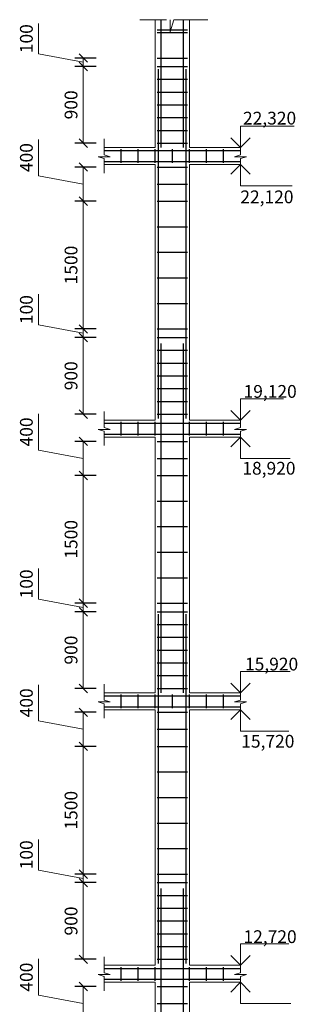
# Model space of a CAD drawing. Units: millimetres. Extents: x 126980 to 758805, y -191783 to 79434.
# Drawn here: x 387991 to 391254, y 60589 to 72147 of the extents above; entities that cross this region are included whole.
import ezdxf

# ---------------------------------------------------------------- set-up
doc = ezdxf.new("R2010")
doc.units = ezdxf.units.MM
doc.layers.add('MD2', color=7, linetype='Continuous')
doc.layers.add('Размеры', color=7, linetype='Continuous')
doc.layers.add('Текст', color=7, linetype='Continuous', lineweight=15)
doc.styles.add('3', font='txt', dxfattribs={"height": 3})
doc.styles.add('GOST-2.304_Type-B_italic', font='GOST Common Italic.ttf')
doc.dimstyles.new('Копия(3) ISO-25', dxfattribs={"dimtxt": 150, "dimasz": 100, "dimexe": 100, "dimexo": 500, "dimgap": 50, "dimtad": 1, "dimdec": 0, "dimtxsty": 'GOST-2.304_Type-B_italic', "dimblk": 'OBLIQUE', "dimcen": 2.5, "dimadec": 0, "dimazin": 0, "dimtfac": 1, "dimtdec": 0, "dimtmove": 1, "dimatfit": 3, "dimldrblk": 'OBLIQUE', "dimfxl": 150, "dimfxlon": 1, "dimlwd": 0, "dimarcsym": 0})

# ---------------------------------------------------------------- blocks, each defined once
blk = doc.blocks.new('_Oblique')
at = {"color": 0, "linetype": 'ByBlock', "lineweight": -2}
blk.add_line((-0.5, -0.5), (0.5, 0.5), dxfattribs=at)
blk = doc.blocks.new('*D104')
at = {"layer": 'Defpoints', "color": 0, "linetype": 'Continuous', "ltscale": 10, "transparency": 16777216}
for p in [(388739, 60797), (389605, 60797), (389605, 60397)]:
    blk.add_point(p, dxfattribs=at)
at = {"layer": 'Размеры', "color": 0, "linetype": 'Continuous', "lineweight": 0, "ltscale": 10, "transparency": 16777216}
for p, q in [((388214, 60695), (388214, 61121)), ((388739, 60397), (388739, 60797)), ((388739, 60597), (388214, 60695))]:
    blk.add_line(p, q, dxfattribs=at)
at = {"layer": 'Размеры', "color": 0, "linetype": 'Continuous', "lineweight": -2, "ltscale": 10, "transparency": 16777216}
for p, q in [((388889, 60797), (388639, 60797)), ((388889, 60397), (388639, 60397))]:
    blk.add_line(p, q, dxfattribs=at)
at = {"layer": 'Размеры', "color": 0, "linetype": 'Continuous', "lineweight": 0, "ltscale": 10, "transparency": 16777216, "xscale": 100, "yscale": 100, "zscale": 100}
for p, rotation in [((388739, 60797), 90), ((388739, 60397), 270)]:
    blk.add_blockref('_Oblique', p, dxfattribs=dict(at, rotation=rotation))
at = {"layer": 'Размеры', "color": 0, "linetype": 'Continuous', "lineweight": 0, "ltscale": 10, "transparency": 16777216, "insert": (388089, 60908), "char_height": 150, "attachment_point": 5, "rotation": 90, "style": 'GOST-2.304_Type-B_italic'}
blk.add_mtext('400', dxfattribs=at)
blk = doc.blocks.new('*D105')
at = {"layer": 'Defpoints', "color": 0, "linetype": 'Continuous', "ltscale": 10, "transparency": 16777216}
for p in [(388739, 62017), (389605, 62017), (389605, 61117)]:
    blk.add_point(p, dxfattribs=at)
at = {"layer": 'Размеры', "color": 0, "linetype": 'Continuous', "lineweight": -2, "ltscale": 10, "transparency": 16777216}
for p, q in [((388889, 62017), (388639, 62017)), ((388889, 61117), (388639, 61117))]:
    blk.add_line(p, q, dxfattribs=at)
at = {"layer": 'Размеры', "color": 0, "linetype": 'Continuous', "lineweight": 0, "ltscale": 10, "transparency": 16777216}
blk.add_line((388739, 61117), (388739, 62017), dxfattribs=at)
at = {"layer": 'Размеры', "color": 0, "linetype": 'Continuous', "lineweight": 0, "ltscale": 10, "transparency": 16777216, "xscale": 100, "yscale": 100, "zscale": 100}
for p, rotation in [((388739, 62017), 90), ((388739, 61117), 270)]:
    blk.add_blockref('_Oblique', p, dxfattribs=dict(at, rotation=rotation))
at = {"layer": 'Размеры', "color": 0, "linetype": 'Continuous', "lineweight": 0, "ltscale": 10, "transparency": 16777216, "insert": (388614, 61567), "char_height": 150, "attachment_point": 5, "rotation": 90, "style": 'GOST-2.304_Type-B_italic'}
blk.add_mtext('900', dxfattribs=at)
blk = doc.blocks.new('*D106')
at = {"layer": 'Defpoints', "color": 0, "linetype": 'Continuous', "ltscale": 10, "transparency": 16777216}
for p in [(388739, 62117), (389605, 62117), (389605, 62017)]:
    blk.add_point(p, dxfattribs=at)
at = {"layer": 'Размеры', "color": 0, "linetype": 'Continuous', "lineweight": 0, "ltscale": 10, "transparency": 16777216}
for p, q in [((388214, 62165), (388214, 62524)), ((388739, 62067), (388214, 62165)), ((388739, 62017), (388739, 62117))]:
    blk.add_line(p, q, dxfattribs=at)
at = {"layer": 'Размеры', "color": 0, "linetype": 'Continuous', "lineweight": -2, "ltscale": 10, "transparency": 16777216}
for p, q in [((388889, 62117), (388639, 62117)), ((388889, 62017), (388639, 62017))]:
    blk.add_line(p, q, dxfattribs=at)
at = {"layer": 'Размеры', "color": 0, "linetype": 'Continuous', "lineweight": 0, "ltscale": 10, "transparency": 16777216, "xscale": 100, "yscale": 100, "zscale": 100}
for p, rotation in [((388739, 62117), 90), ((388739, 62017), 270)]:
    blk.add_blockref('_Oblique', p, dxfattribs=dict(at, rotation=rotation))
at = {"layer": 'Размеры', "color": 0, "linetype": 'Continuous', "lineweight": 0, "ltscale": 10, "transparency": 16777216, "insert": (388089, 62344), "char_height": 150, "attachment_point": 5, "rotation": 90, "style": 'GOST-2.304_Type-B_italic'}
blk.add_mtext('100', dxfattribs=at)
blk = doc.blocks.new('*D107')
at = {"layer": 'Defpoints', "color": 0, "linetype": 'Continuous', "ltscale": 10, "transparency": 16777216}
for p in [(388739, 63617), (389605, 63617), (389605, 62117)]:
    blk.add_point(p, dxfattribs=at)
at = {"layer": 'Размеры', "color": 0, "linetype": 'Continuous', "lineweight": -2, "ltscale": 10, "transparency": 16777216}
for p, q in [((388889, 63617), (388639, 63617)), ((388889, 62117), (388639, 62117))]:
    blk.add_line(p, q, dxfattribs=at)
at = {"layer": 'Размеры', "color": 0, "linetype": 'Continuous', "lineweight": 0, "ltscale": 10, "transparency": 16777216}
blk.add_line((388739, 62117), (388739, 63617), dxfattribs=at)
at = {"layer": 'Размеры', "color": 0, "linetype": 'Continuous', "lineweight": 0, "ltscale": 10, "transparency": 16777216, "xscale": 100, "yscale": 100, "zscale": 100}
for p, rotation in [((388739, 63617), 90), ((388739, 62117), 270)]:
    blk.add_blockref('_Oblique', p, dxfattribs=dict(at, rotation=rotation))
at = {"layer": 'Размеры', "color": 0, "linetype": 'Continuous', "lineweight": 0, "ltscale": 10, "transparency": 16777216, "insert": (388614, 62867), "char_height": 150, "attachment_point": 5, "rotation": 90, "style": 'GOST-2.304_Type-B_italic'}
blk.add_mtext('1500', dxfattribs=at)
blk = doc.blocks.new('*D108')
at = {"layer": 'Defpoints', "color": 0, "linetype": 'Continuous', "ltscale": 10, "transparency": 16777216}
for p in [(388739, 64017), (389605, 64017), (389605, 63617)]:
    blk.add_point(p, dxfattribs=at)
at = {"layer": 'Размеры', "color": 0, "linetype": 'Continuous', "lineweight": 0, "ltscale": 10, "transparency": 16777216}
for p, q in [((388214, 63915), (388214, 64341)), ((388739, 63617), (388739, 64017)), ((388739, 63817), (388214, 63915))]:
    blk.add_line(p, q, dxfattribs=at)
at = {"layer": 'Размеры', "color": 0, "linetype": 'Continuous', "lineweight": -2, "ltscale": 10, "transparency": 16777216}
for p, q in [((388889, 64017), (388639, 64017)), ((388889, 63617), (388639, 63617))]:
    blk.add_line(p, q, dxfattribs=at)
at = {"layer": 'Размеры', "color": 0, "linetype": 'Continuous', "lineweight": 0, "ltscale": 10, "transparency": 16777216, "xscale": 100, "yscale": 100, "zscale": 100}
for p, rotation in [((388739, 64017), 90), ((388739, 63617), 270)]:
    blk.add_blockref('_Oblique', p, dxfattribs=dict(at, rotation=rotation))
at = {"layer": 'Размеры', "color": 0, "linetype": 'Continuous', "lineweight": 0, "ltscale": 10, "transparency": 16777216, "insert": (388089, 64128), "char_height": 150, "attachment_point": 5, "rotation": 90, "style": 'GOST-2.304_Type-B_italic'}
blk.add_mtext('400', dxfattribs=at)
blk = doc.blocks.new('*D109')
at = {"layer": 'Defpoints', "color": 0, "linetype": 'Continuous', "ltscale": 10, "transparency": 16777216}
for p in [(388739, 65197), (389605, 65197), (389605, 64297)]:
    blk.add_point(p, dxfattribs=at)
at = {"layer": 'Размеры', "color": 0, "linetype": 'Continuous', "lineweight": -2, "ltscale": 10, "transparency": 16777216}
for p, q in [((388889, 65197), (388639, 65197)), ((388889, 64297), (388639, 64297))]:
    blk.add_line(p, q, dxfattribs=at)
at = {"layer": 'Размеры', "color": 0, "linetype": 'Continuous', "lineweight": 0, "ltscale": 10, "transparency": 16777216}
blk.add_line((388739, 64297), (388739, 65197), dxfattribs=at)
at = {"layer": 'Размеры', "color": 0, "linetype": 'Continuous', "lineweight": 0, "ltscale": 10, "transparency": 16777216, "xscale": 100, "yscale": 100, "zscale": 100}
for p, rotation in [((388739, 65197), 90), ((388739, 64297), 270)]:
    blk.add_blockref('_Oblique', p, dxfattribs=dict(at, rotation=rotation))
at = {"layer": 'Размеры', "color": 0, "linetype": 'Continuous', "lineweight": 0, "ltscale": 10, "transparency": 16777216, "insert": (388614, 64747), "char_height": 150, "attachment_point": 5, "rotation": 90, "style": 'GOST-2.304_Type-B_italic'}
blk.add_mtext('900', dxfattribs=at)
blk = doc.blocks.new('*D110')
at = {"layer": 'Defpoints', "color": 0, "linetype": 'Continuous', "ltscale": 10, "transparency": 16777216}
for p in [(388739, 65297), (389605, 65297), (389605, 65197)]:
    blk.add_point(p, dxfattribs=at)
at = {"layer": 'Размеры', "color": 0, "linetype": 'Continuous', "lineweight": 0, "ltscale": 10, "transparency": 16777216}
for p, q in [((388214, 65345), (388214, 65704)), ((388739, 65247), (388214, 65345)), ((388739, 65197), (388739, 65297))]:
    blk.add_line(p, q, dxfattribs=at)
at = {"layer": 'Размеры', "color": 0, "linetype": 'Continuous', "lineweight": -2, "ltscale": 10, "transparency": 16777216}
for p, q in [((388889, 65297), (388639, 65297)), ((388889, 65197), (388639, 65197))]:
    blk.add_line(p, q, dxfattribs=at)
at = {"layer": 'Размеры', "color": 0, "linetype": 'Continuous', "lineweight": 0, "ltscale": 10, "transparency": 16777216, "xscale": 100, "yscale": 100, "zscale": 100}
for p, rotation in [((388739, 65297), 90), ((388739, 65197), 270)]:
    blk.add_blockref('_Oblique', p, dxfattribs=dict(at, rotation=rotation))
at = {"layer": 'Размеры', "color": 0, "linetype": 'Continuous', "lineweight": 0, "ltscale": 10, "transparency": 16777216, "insert": (388089, 65524), "char_height": 150, "attachment_point": 5, "rotation": 90, "style": 'GOST-2.304_Type-B_italic'}
blk.add_mtext('100', dxfattribs=at)
blk = doc.blocks.new('*D111')
at = {"layer": 'Defpoints', "color": 0, "linetype": 'Continuous', "ltscale": 10, "transparency": 16777216}
for p in [(388739, 66797), (389605, 66797), (389605, 65297)]:
    blk.add_point(p, dxfattribs=at)
at = {"layer": 'Размеры', "color": 0, "linetype": 'Continuous', "lineweight": -2, "ltscale": 10, "transparency": 16777216}
for p, q in [((388889, 66797), (388639, 66797)), ((388889, 65297), (388639, 65297))]:
    blk.add_line(p, q, dxfattribs=at)
at = {"layer": 'Размеры', "color": 0, "linetype": 'Continuous', "lineweight": 0, "ltscale": 10, "transparency": 16777216}
blk.add_line((388739, 65297), (388739, 66797), dxfattribs=at)
at = {"layer": 'Размеры', "color": 0, "linetype": 'Continuous', "lineweight": 0, "ltscale": 10, "transparency": 16777216, "xscale": 100, "yscale": 100, "zscale": 100}
for p, rotation in [((388739, 66797), 90), ((388739, 65297), 270)]:
    blk.add_blockref('_Oblique', p, dxfattribs=dict(at, rotation=rotation))
at = {"layer": 'Размеры', "color": 0, "linetype": 'Continuous', "lineweight": 0, "ltscale": 10, "transparency": 16777216, "insert": (388614, 66047), "char_height": 150, "attachment_point": 5, "rotation": 90, "style": 'GOST-2.304_Type-B_italic'}
blk.add_mtext('1500', dxfattribs=at)
blk = doc.blocks.new('*D112')
at = {"layer": 'Defpoints', "color": 0, "linetype": 'Continuous', "ltscale": 10, "transparency": 16777216}
for p in [(388739, 67197), (389605, 67197), (389605, 66797)]:
    blk.add_point(p, dxfattribs=at)
at = {"layer": 'Размеры', "color": 0, "linetype": 'Continuous', "lineweight": 0, "ltscale": 10, "transparency": 16777216}
for p, q in [((388214, 67095), (388214, 67521)), ((388739, 66797), (388739, 67197)), ((388739, 66997), (388214, 67095))]:
    blk.add_line(p, q, dxfattribs=at)
at = {"layer": 'Размеры', "color": 0, "linetype": 'Continuous', "lineweight": -2, "ltscale": 10, "transparency": 16777216}
for p, q in [((388889, 67197), (388639, 67197)), ((388889, 66797), (388639, 66797))]:
    blk.add_line(p, q, dxfattribs=at)
at = {"layer": 'Размеры', "color": 0, "linetype": 'Continuous', "lineweight": 0, "ltscale": 10, "transparency": 16777216, "xscale": 100, "yscale": 100, "zscale": 100}
for p, rotation in [((388739, 67197), 90), ((388739, 66797), 270)]:
    blk.add_blockref('_Oblique', p, dxfattribs=dict(at, rotation=rotation))
at = {"layer": 'Размеры', "color": 0, "linetype": 'Continuous', "lineweight": 0, "ltscale": 10, "transparency": 16777216, "insert": (388089, 67308), "char_height": 150, "attachment_point": 5, "rotation": 90, "style": 'GOST-2.304_Type-B_italic'}
blk.add_mtext('400', dxfattribs=at)
blk = doc.blocks.new('*D59')
at = {"layer": 'Defpoints', "color": 0, "linetype": 'Continuous', "ltscale": 10, "transparency": 16777216}
for p in [(388739, 68417), (389605, 68417), (389605, 67517)]:
    blk.add_point(p, dxfattribs=at)
at = {"layer": 'Размеры', "color": 0, "linetype": 'Continuous', "lineweight": -2, "ltscale": 10, "transparency": 16777216}
for p, q in [((388889, 68417), (388639, 68417)), ((388889, 67517), (388639, 67517))]:
    blk.add_line(p, q, dxfattribs=at)
at = {"layer": 'Размеры', "color": 0, "linetype": 'Continuous', "lineweight": 0, "ltscale": 10, "transparency": 16777216}
blk.add_line((388739, 67517), (388739, 68417), dxfattribs=at)
at = {"layer": 'Размеры', "color": 0, "linetype": 'Continuous', "lineweight": 0, "ltscale": 10, "transparency": 16777216, "xscale": 100, "yscale": 100, "zscale": 100}
for p, rotation in [((388739, 68417), 90), ((388739, 67517), 270)]:
    blk.add_blockref('_Oblique', p, dxfattribs=dict(at, rotation=rotation))
at = {"layer": 'Размеры', "color": 0, "linetype": 'Continuous', "lineweight": 0, "ltscale": 10, "transparency": 16777216, "insert": (388614, 67967), "char_height": 150, "attachment_point": 5, "rotation": 90, "style": 'GOST-2.304_Type-B_italic'}
blk.add_mtext('900', dxfattribs=at)
blk = doc.blocks.new('*D113')
at = {"layer": 'Defpoints', "color": 0, "linetype": 'Continuous', "ltscale": 10, "transparency": 16777216}
for p in [(388739, 68517), (389605, 68517), (389605, 68417)]:
    blk.add_point(p, dxfattribs=at)
at = {"layer": 'Размеры', "color": 0, "linetype": 'Continuous', "lineweight": 0, "ltscale": 10, "transparency": 16777216}
for p, q in [((388214, 68565), (388214, 68924)), ((388739, 68467), (388214, 68565)), ((388739, 68417), (388739, 68517))]:
    blk.add_line(p, q, dxfattribs=at)
at = {"layer": 'Размеры', "color": 0, "linetype": 'Continuous', "lineweight": -2, "ltscale": 10, "transparency": 16777216}
for p, q in [((388889, 68517), (388639, 68517)), ((388889, 68417), (388639, 68417))]:
    blk.add_line(p, q, dxfattribs=at)
at = {"layer": 'Размеры', "color": 0, "linetype": 'Continuous', "lineweight": 0, "ltscale": 10, "transparency": 16777216, "xscale": 100, "yscale": 100, "zscale": 100}
for p, rotation in [((388739, 68517), 90), ((388739, 68417), 270)]:
    blk.add_blockref('_Oblique', p, dxfattribs=dict(at, rotation=rotation))
at = {"layer": 'Размеры', "color": 0, "linetype": 'Continuous', "lineweight": 0, "ltscale": 10, "transparency": 16777216, "insert": (388089, 68744), "char_height": 150, "attachment_point": 5, "rotation": 90, "style": 'GOST-2.304_Type-B_italic'}
blk.add_mtext('100', dxfattribs=at)
blk = doc.blocks.new('*D114')
at = {"layer": 'Defpoints', "color": 0, "linetype": 'Continuous', "ltscale": 10, "transparency": 16777216}
for p in [(388739, 70017), (389605, 70017), (389605, 68517)]:
    blk.add_point(p, dxfattribs=at)
at = {"layer": 'Размеры', "color": 0, "linetype": 'Continuous', "lineweight": -2, "ltscale": 10, "transparency": 16777216}
for p, q in [((388889, 70017), (388639, 70017)), ((388889, 68517), (388639, 68517))]:
    blk.add_line(p, q, dxfattribs=at)
at = {"layer": 'Размеры', "color": 0, "linetype": 'Continuous', "lineweight": 0, "ltscale": 10, "transparency": 16777216}
blk.add_line((388739, 68517), (388739, 70017), dxfattribs=at)
at = {"layer": 'Размеры', "color": 0, "linetype": 'Continuous', "lineweight": 0, "ltscale": 10, "transparency": 16777216, "xscale": 100, "yscale": 100, "zscale": 100}
for p, rotation in [((388739, 70017), 90), ((388739, 68517), 270)]:
    blk.add_blockref('_Oblique', p, dxfattribs=dict(at, rotation=rotation))
at = {"layer": 'Размеры', "color": 0, "linetype": 'Continuous', "lineweight": 0, "ltscale": 10, "transparency": 16777216, "insert": (388614, 69267), "char_height": 150, "attachment_point": 5, "rotation": 90, "style": 'GOST-2.304_Type-B_italic'}
blk.add_mtext('1500', dxfattribs=at)
blk = doc.blocks.new('*D115')
at = {"layer": 'Defpoints', "color": 0, "linetype": 'Continuous', "ltscale": 10, "transparency": 16777216}
for p in [(388739, 70417), (389605, 70417), (389605, 70017)]:
    blk.add_point(p, dxfattribs=at)
at = {"layer": 'Размеры', "color": 0, "linetype": 'Continuous', "lineweight": 0, "ltscale": 10, "transparency": 16777216}
for p, q in [((388214, 70315), (388214, 70741)), ((388739, 70017), (388739, 70417)), ((388739, 70217), (388214, 70315))]:
    blk.add_line(p, q, dxfattribs=at)
at = {"layer": 'Размеры', "color": 0, "linetype": 'Continuous', "lineweight": -2, "ltscale": 10, "transparency": 16777216}
for p, q in [((388889, 70417), (388639, 70417)), ((388889, 70017), (388639, 70017))]:
    blk.add_line(p, q, dxfattribs=at)
at = {"layer": 'Размеры', "color": 0, "linetype": 'Continuous', "lineweight": 0, "ltscale": 10, "transparency": 16777216, "xscale": 100, "yscale": 100, "zscale": 100}
for p, rotation in [((388739, 70417), 90), ((388739, 70017), 270)]:
    blk.add_blockref('_Oblique', p, dxfattribs=dict(at, rotation=rotation))
at = {"layer": 'Размеры', "color": 0, "linetype": 'Continuous', "lineweight": 0, "ltscale": 10, "transparency": 16777216, "insert": (388089, 70528), "char_height": 150, "attachment_point": 5, "rotation": 90, "style": 'GOST-2.304_Type-B_italic'}
blk.add_mtext('400', dxfattribs=at)
blk = doc.blocks.new('*D116')
at = {"layer": 'Defpoints', "color": 0, "linetype": 'Continuous', "ltscale": 10, "transparency": 16777216}
for p in [(388739, 71597), (389605, 71597), (389605, 70697)]:
    blk.add_point(p, dxfattribs=at)
at = {"layer": 'Размеры', "color": 0, "linetype": 'Continuous', "lineweight": -2, "ltscale": 10, "transparency": 16777216}
for p, q in [((388889, 71597), (388639, 71597)), ((388889, 70697), (388639, 70697))]:
    blk.add_line(p, q, dxfattribs=at)
at = {"layer": 'Размеры', "color": 0, "linetype": 'Continuous', "lineweight": 0, "ltscale": 10, "transparency": 16777216}
blk.add_line((388739, 70697), (388739, 71597), dxfattribs=at)
at = {"layer": 'Размеры', "color": 0, "linetype": 'Continuous', "lineweight": 0, "ltscale": 10, "transparency": 16777216, "xscale": 100, "yscale": 100, "zscale": 100}
for p, rotation in [((388739, 71597), 90), ((388739, 70697), 270)]:
    blk.add_blockref('_Oblique', p, dxfattribs=dict(at, rotation=rotation))
at = {"layer": 'Размеры', "color": 0, "linetype": 'Continuous', "lineweight": 0, "ltscale": 10, "transparency": 16777216, "insert": (388614, 71147), "char_height": 150, "attachment_point": 5, "rotation": 90, "style": 'GOST-2.304_Type-B_italic'}
blk.add_mtext('900', dxfattribs=at)
blk = doc.blocks.new('*D117')
at = {"layer": 'Defpoints', "color": 0, "linetype": 'Continuous', "ltscale": 10, "transparency": 16777216}
for p in [(388739, 71697), (389605, 71697), (389605, 71597)]:
    blk.add_point(p, dxfattribs=at)
at = {"layer": 'Размеры', "color": 0, "linetype": 'Continuous', "lineweight": 0, "ltscale": 10, "transparency": 16777216}
for p, q in [((388214, 71745), (388214, 72104)), ((388739, 71647), (388214, 71745)), ((388739, 71597), (388739, 71697))]:
    blk.add_line(p, q, dxfattribs=at)
at = {"layer": 'Размеры', "color": 0, "linetype": 'Continuous', "lineweight": -2, "ltscale": 10, "transparency": 16777216}
for p, q in [((388889, 71697), (388639, 71697)), ((388889, 71597), (388639, 71597))]:
    blk.add_line(p, q, dxfattribs=at)
at = {"layer": 'Размеры', "color": 0, "linetype": 'Continuous', "lineweight": 0, "ltscale": 10, "transparency": 16777216, "xscale": 100, "yscale": 100, "zscale": 100}
for p, rotation in [((388739, 71697), 90), ((388739, 71597), 270)]:
    blk.add_blockref('_Oblique', p, dxfattribs=dict(at, rotation=rotation))
at = {"layer": 'Размеры', "color": 0, "linetype": 'Continuous', "lineweight": 0, "ltscale": 10, "transparency": 16777216, "insert": (388089, 71924), "char_height": 150, "attachment_point": 5, "rotation": 90, "style": 'GOST-2.304_Type-B_italic'}
blk.add_mtext('100', dxfattribs=at)

msp = doc.modelspace()

# ---------------------------------------------------------------- linework, layer by layer
at = {"color": 0, "lineweight": 0}
for p, q in [((390585.314, 70897.015, -51457.914), (391217.491, 70897.015, -51457.914)), ((390585.314, 70647.015, -51457.914), (390585.314, 70897.015, -51457.914)), ((390585.314, 70447.015, -51457.914), (390585.314, 70197.015, -51457.914)), ((390585.314, 70197.015, -51457.914), (391193.386, 70197.015, -51457.914)), ((390585.314, 67697.015, -51457.914), (391092.406, 67697.015, -51457.914)), ((390585.314, 67447.015, -51457.914), (390585.314, 67697.015, -51457.914)), ((390585.314, 67247.015, -51457.914), (390585.314, 66997.015, -51457.914)), ((390585.314, 66997.015, -51457.914), (391171.212, 66997.015, -51457.914)), ((390585.314, 64497.015, -51457.914), (391171.031, 64497.015, -51457.914)), ((390585.314, 64247.015, -51457.914), (390585.314, 64497.015, -51457.914)), ((390585.314, 64047.015, -51457.914), (390585.314, 63797.015, -51457.914)), ((390585.314, 63797.015, -51457.914), (391155.388, 63797.015, -51457.914)), ((390585.314, 61297.015, -51457.914), (391155.488, 61297.015, -51457.914)), ((390585.314, 61047.015, -51457.914), (390585.314, 61297.015, -51457.914)), ((390585.314, 60847.015, -51457.914), (390585.314, 60597.015, -51457.914)), ((390585.314, 60597.015, -51457.914), (391178.914, 60597.015, -51457.914))]:
    msp.add_line(p, q, dxfattribs=at)
at = {"color": 0, "lineweight": 35}
for p, q in [((390585.314, 70647.015, -51457.914), (390472.517, 70760.535, -51457.914)), ((390585.314, 70647.015, -51457.914), (390698.111, 70760.535, -51457.914)), ((390585.314, 70447.015, -51457.914), (390472.517, 70333.495, -51457.914)), ((390585.314, 70447.015, -51457.914), (390698.111, 70333.495, -51457.914)), ((390585.314, 67447.015, -51457.914), (390472.517, 67560.535, -51457.914)), ((390585.314, 67447.015, -51457.914), (390698.111, 67560.535, -51457.914)), ((390585.314, 67247.015, -51457.914), (390472.517, 67133.495, -51457.914)), ((390585.314, 67247.015, -51457.914), (390698.111, 67133.495, -51457.914)), ((390585.314, 64247.015, -51457.914), (390472.517, 64360.535, -51457.914)), ((390585.314, 64247.015, -51457.914), (390698.111, 64360.535, -51457.914)), ((390585.314, 64047.015, -51457.914), (390472.517, 63933.495, -51457.914)), ((390585.314, 64047.015, -51457.914), (390698.111, 63933.495, -51457.914)), ((390585.314, 61047.015, -51457.914), (390472.517, 61160.535, -51457.914)), ((390585.314, 61047.015, -51457.914), (390698.111, 61160.535, -51457.914)), ((390585.314, 60847.015, -51457.914), (390472.517, 60733.495, -51457.914)), ((390585.314, 60847.015, -51457.914), (390698.111, 60733.495, -51457.914))]:
    msp.add_line(p, q, dxfattribs=at)
at = {"layer": 'MD2', "color": 7, "linetype": 'Continuous', "lineweight": 30}
for p, q in [((389605.314, 72029.736, -51457.914), (389735.483, 72029.736, -51457.914)), ((389735.483, 72029.736, -51457.914), (389965.314, 72029.736, -51457.914)), ((389605.314, 71997.015, -51457.914), (389735.483, 71997.015, -51457.914)), ((389735.483, 71997.015, -51457.914), (389965.314, 71997.015, -51457.914)), ((389605.314, 71697.015, -51457.914), (389735.483, 71697.015, -51457.914)), ((389735.483, 71697.015, -51457.914), (389965.314, 71697.015, -51457.914)), ((389605.314, 71597.015, -51457.914), (389735.483, 71597.015, -51457.914)), ((389735.483, 71597.015, -51457.914), (389965.314, 71597.015, -51457.914)), ((389605.314, 71447.015, -51457.914), (389735.483, 71447.015, -51457.914)), ((389735.483, 71447.015, -51457.914), (389965.314, 71447.015, -51457.914)), ((389605.314, 71297.015, -51457.914), (389735.483, 71297.015, -51457.914)), ((389735.483, 71297.015, -51457.914), (389965.314, 71297.015, -51457.914)), ((389605.314, 71147.015, -51457.914), (389735.483, 71147.015, -51457.914)), ((389735.483, 71147.015, -51457.914), (389965.314, 71147.015, -51457.914)), ((389605.314, 70997.015, -51457.914), (389735.483, 70997.015, -51457.914)), ((389735.483, 70997.015, -51457.914), (389965.314, 70997.015, -51457.914)), ((389605.314, 70847.015, -51457.914), (389735.483, 70847.015, -51457.914)), ((389735.483, 70847.015, -51457.914), (389965.314, 70847.015, -51457.914)), ((389605.314, 70697.015, -51457.914), (389735.483, 70697.015, -51457.914)), ((389735.483, 70697.015, -51457.914), (389965.314, 70697.015, -51457.914)), ((389605.314, 70417.015, -51457.914), (389735.483, 70417.015, -51457.914)), ((389735.483, 70417.015, -51457.914), (389965.314, 70417.015, -51457.914)), ((389605.314, 70217.015, -51457.914), (389735.483, 70217.015, -51457.914)), ((389735.483, 70217.015, -51457.914), (389965.314, 70217.015, -51457.914)), ((389605.314, 70017.015, -51457.914), (389735.483, 70017.015, -51457.914)), ((389735.483, 70017.015, -51457.914), (389965.314, 70017.015, -51457.914)), ((389605.314, 69717.015, -51457.914), (389735.483, 69717.015, -51457.914)), ((389735.483, 69717.015, -51457.914), (389965.314, 69717.015, -51457.914)), ((389605.314, 69417.015, -51457.914), (389735.483, 69417.015, -51457.914)), ((389735.483, 69417.015, -51457.914), (389965.314, 69417.015, -51457.914)), ((389605.314, 69117.015, -51457.914), (389735.483, 69117.015, -51457.914)), ((389735.483, 69117.015, -51457.914), (389965.314, 69117.015, -51457.914)), ((389605.314, 68817.015, -51457.914), (389965.314, 68817.015, -51457.914)), ((389605.314, 68517.015, -51457.914), (389735.483, 68517.015, -51457.914)), ((389735.483, 68517.015, -51457.914), (389965.314, 68517.015, -51457.914)), ((389605.314, 68417.015, -51457.914), (389735.483, 68417.015, -51457.914)), ((389735.483, 68417.015, -51457.914), (389965.314, 68417.015, -51457.914)), ((389605.314, 68267.015, -51457.914), (389735.483, 68267.015, -51457.914)), ((389735.483, 68267.015, -51457.914), (389965.314, 68267.015, -51457.914)), ((389605.314, 68117.015, -51457.914), (389735.483, 68117.015, -51457.914)), ((389735.483, 68117.015, -51457.914), (389965.314, 68117.015, -51457.914)), ((389605.314, 67967.015, -51457.914), (389735.483, 67967.015, -51457.914)), ((389735.483, 67967.015, -51457.914), (389965.314, 67967.015, -51457.914)), ((389605.314, 67817.015, -51457.914), (389735.483, 67817.015, -51457.914)), ((389735.483, 67817.015, -51457.914), (389965.314, 67817.015, -51457.914)), ((389605.314, 67667.015, -51457.914), (389735.483, 67667.015, -51457.914)), ((389735.483, 67667.015, -51457.914), (389965.314, 67667.015, -51457.914)), ((389605.314, 67517.015, -51457.914), (389735.483, 67517.015, -51457.914)), ((389735.483, 67517.015, -51457.914), (389965.314, 67517.015, -51457.914)), ((389605.314, 67197.015, -51457.914), (389735.483, 67197.015, -51457.914)), ((389735.483, 67197.015, -51457.914), (389965.314, 67197.015, -51457.914)), ((389605.314, 66997.015, -51457.914), (389735.483, 66997.015, -51457.914)), ((389735.483, 66997.015, -51457.914), (389965.314, 66997.015, -51457.914)), ((389605.314, 66797.015, -51457.914), (389735.483, 66797.015, -51457.914)), ((389735.483, 66797.015, -51457.914), (389965.314, 66797.015, -51457.914)), ((389605.314, 66497.015, -51457.914), (389735.483, 66497.015, -51457.914)), ((389735.483, 66497.015, -51457.914), (389965.314, 66497.015, -51457.914)), ((389605.314, 66197.015, -51457.914), (389735.483, 66197.015, -51457.914)), ((389735.483, 66197.015, -51457.914), (389965.314, 66197.015, -51457.914)), ((389605.314, 65897.015, -51457.914), (389735.483, 65897.015, -51457.914)), ((389735.483, 65897.015, -51457.914), (389965.314, 65897.015, -51457.914)), ((389605.314, 65597.015, -51457.914), (389735.483, 65597.015, -51457.914)), ((389735.483, 65597.015, -51457.914), (389965.314, 65597.015, -51457.914)), ((389605.314, 65297.015, -51457.914), (389735.483, 65297.015, -51457.914)), ((389605.314, 65197.015, -51457.914), (389735.483, 65197.015, -51457.914)), ((389735.483, 65297.015, -51457.914), (389965.314, 65297.015, -51457.914)), ((389735.483, 65197.015, -51457.914), (389965.314, 65197.015, -51457.914)), ((389605.314, 65047.015, -51457.914), (389735.483, 65047.015, -51457.914)), ((389735.483, 65047.015, -51457.914), (389965.314, 65047.015, -51457.914)), ((389605.314, 64897.015, -51457.914), (389735.483, 64897.015, -51457.914)), ((389735.483, 64897.015, -51457.914), (389965.314, 64897.015, -51457.914)), ((389605.314, 64747.015, -51457.914), (389735.483, 64747.015, -51457.914)), ((389735.483, 64747.015, -51457.914), (389965.314, 64747.015, -51457.914)), ((389605.314, 64597.015, -51457.914), (389735.483, 64597.015, -51457.914)), ((389735.483, 64597.015, -51457.914), (389965.314, 64597.015, -51457.914)), ((389605.314, 64447.015, -51457.914), (389735.483, 64447.015, -51457.914)), ((389735.483, 64447.015, -51457.914), (389965.314, 64447.015, -51457.914)), ((389605.314, 64297.015, -51457.914), (389735.483, 64297.015, -51457.914)), ((389735.483, 64297.015, -51457.914), (389965.314, 64297.015, -51457.914)), ((389605.314, 64017.015, -51457.914), (389735.483, 64017.015, -51457.914)), ((389735.483, 64017.015, -51457.914), (389965.314, 64017.015, -51457.914)), ((389605.314, 63817.015, -51457.914), (389735.483, 63817.015, -51457.914)), ((389735.483, 63817.015, -51457.914), (389965.314, 63817.015, -51457.914)), ((389605.314, 63617.015, -51457.914), (389735.483, 63617.015, -51457.914)), ((389735.483, 63617.015, -51457.914), (389965.314, 63617.015, -51457.914)), ((389605.314, 63317.015, -51457.914), (389735.483, 63317.015, -51457.914)), ((389735.483, 63317.015, -51457.914), (389965.314, 63317.015, -51457.914)), ((389605.314, 63017.015, -51457.914), (389735.483, 63017.015, -51457.914)), ((389735.483, 63017.015, -51457.914), (389965.314, 63017.015, -51457.914)), ((389605.314, 62717.015, -51457.914), (389735.483, 62717.015, -51457.914)), ((389735.483, 62717.015, -51457.914), (389965.314, 62717.015, -51457.914)), ((389605.314, 62417.015, -51457.914), (389965.314, 62417.015, -51457.914)), ((389605.314, 62117.015, -51457.914), (389735.483, 62117.015, -51457.914)), ((389735.483, 62117.015, -51457.914), (389965.314, 62117.015, -51457.914)), ((389605.314, 62017.015, -51457.914), (389735.483, 62017.015, -51457.914)), ((389735.483, 62017.015, -51457.914), (389965.314, 62017.015, -51457.914)), ((389605.314, 61867.015, -51457.914), (389735.483, 61867.015, -51457.914)), ((389735.483, 61867.015, -51457.914), (389965.314, 61867.015, -51457.914)), ((389605.314, 61717.015, -51457.914), (389735.483, 61717.015, -51457.914)), ((389735.483, 61717.015, -51457.914), (389965.314, 61717.015, -51457.914)), ((389605.314, 61567.015, -51457.914), (389735.483, 61567.015, -51457.914)), ((389735.483, 61567.015, -51457.914), (389965.314, 61567.015, -51457.914)), ((389605.314, 61417.015, -51457.914), (389735.483, 61417.015, -51457.914)), ((389735.483, 61417.015, -51457.914), (389965.314, 61417.015, -51457.914)), ((389605.314, 61267.015, -51457.914), (389735.483, 61267.015, -51457.914)), ((389735.483, 61267.015, -51457.914), (389965.314, 61267.015, -51457.914)), ((389605.314, 61117.015, -51457.914), (389735.483, 61117.015, -51457.914)), ((389735.483, 61117.015, -51457.914), (389965.314, 61117.015, -51457.914)), ((389605.314, 60797.015, -51457.914), (389735.483, 60797.015, -51457.914)), ((389735.483, 60797.015, -51457.914), (389965.314, 60797.015, -51457.914)), ((389605.314, 60597.015, -51457.914), (389735.483, 60597.015, -51457.914)), ((389735.483, 60597.015, -51457.914), (389965.314, 60597.015, -51457.914))]:
    msp.add_line(p, q, dxfattribs=at)
at = {"layer": 'MD2', "color": 7, "linetype": 'Continuous', "lineweight": 0, "elevation": -51457.914}
for points in [[(389585.314, 72147.015), (389585.314, 70647.015)], [(389985.314, 70647.015), (389985.314, 72147.015)], [(388985.314, 70647.015), (389585.314, 70647.015)], [(390585.314, 70647.015), (389985.314, 70647.015)], [(388985.314, 70447.015), (389585.314, 70447.015)], [(389585.314, 70447.015), (389585.314, 70447.015), (389585.314, 67447.015)], [(389985.314, 67447.015), (389985.314, 70447.015), (389985.314, 70447.015)], [(390585.314, 70447.015), (389985.314, 70447.015)], [(388985.314, 67447.015), (389585.314, 67447.015)], [(390585.314, 67447.015), (389985.314, 67447.015)], [(388985.314, 67247.015), (389585.314, 67247.015)], [(389585.314, 67247.015), (389585.314, 67247.015), (389585.314, 64247.015)], [(389985.314, 64247.015), (389985.314, 67247.015), (389985.314, 67247.015)], [(390585.314, 67247.015), (389985.314, 67247.015)], [(388985.314, 64247.015), (389585.314, 64247.015)], [(390585.314, 64247.015), (389985.314, 64247.015)], [(388985.314, 64047.015), (389585.314, 64047.015)], [(389585.314, 64047.015), (389585.314, 64047.015), (389585.314, 61047.015)], [(389985.314, 61047.015), (389985.314, 64047.015), (389985.314, 64047.015)], [(390585.314, 64047.015), (389985.314, 64047.015)], [(388985.314, 61047.015), (389585.314, 61047.015)], [(390585.314, 61047.015), (389985.314, 61047.015)], [(388985.314, 60847.015), (389585.314, 60847.015)], [(389585.314, 60847.015), (389585.314, 60847.015), (389585.314, 57847.015)], [(389985.314, 57847.015), (389985.314, 60847.015), (389985.314, 60847.015)], [(390585.314, 60847.015), (389985.314, 60847.015)]]:
    msp.add_lwpolyline(points, dxfattribs=at)
at = {"layer": 'MD2', "color": 7, "linetype": 'Continuous', "lineweight": 30, "elevation": -51457.914}
for points in [[(389653.314, 70647.015), (389653.314, 72147.015)], [(389917.314, 70647.015), (389917.314, 72147.015)], [(389621.314, 67467.015), (389621.314, 70467.015), (389621.314, 71567.015)], [(389949.314, 67467.015), (389949.314, 70467.015), (389949.314, 71567.015)], [(389621.314, 67467.015), (389621.314, 70467.015), (389621.314, 70967.015)], [(389653.314, 64247.015), (389653.314, 67247.015), (389653.314, 68347.015)], [(389917.314, 64247.015), (389917.314, 67247.015), (389917.314, 68347.015)], [(389621.314, 61067.015), (389621.314, 64067.015), (389621.314, 65167.015)], [(389949.314, 61067.015), (389949.314, 64067.015), (389949.314, 65167.015)], [(389621.314, 61067.015), (389621.314, 64067.015), (389621.314, 64567.015)], [(389653.314, 57847.015), (389653.314, 60847.015), (389653.314, 61947.015)], [(389917.314, 57847.015), (389917.314, 60847.015), (389917.314, 61947.015)]]:
    msp.add_lwpolyline(points, dxfattribs=at)
at = {"layer": 'Размеры', "color": 7, "linetype": 'Continuous', "lineweight": 0, "ltscale": 10}
for p, q in [((389402.664, 72147.015, -51457.914), (389716.762, 72147.015, -51457.914)), ((389802.597, 72147.015, -51457.914), (389759.68, 72004.818, -51457.914)), ((389759.68, 72004.818, -51457.914), (389759.68, 72146.966, -51457.914)), ((389802.597, 72147.015, -51457.914), (390202.664, 72147.015, -51457.914)), ((388985.314, 70559.799, -51457.914), (388985.314, 70747.015, -51457.914)), ((390585.314, 70559.799, -51457.914), (390585.314, 70747.015, -51457.914)), ((388985.314, 70516.881, -51457.914), (388914.216, 70538.34, -51457.914)), ((388914.216, 70538.34, -51457.914), (388985.289, 70538.34, -51457.914)), ((388985.314, 70559.799, -51457.914), (389056.413, 70538.34, -51457.914)), ((388985.314, 70347.015, -51457.914), (388985.314, 70516.881, -51457.914)), ((389056.413, 70538.34, -51457.914), (388985.339, 70538.34, -51457.914)), ((390585.314, 70559.799, -51457.914), (390514.216, 70538.34, -51457.914)), ((390585.314, 70559.799, -51457.914), (390514.216, 70538.34, -51457.914)), ((390514.216, 70538.34, -51457.914), (390585.289, 70538.34, -51457.914)), ((390514.216, 70538.34, -51457.914), (390585.289, 70538.34, -51457.914)), ((390585.314, 70516.881, -51457.914), (390656.413, 70538.34, -51457.914)), ((390585.314, 70516.881, -51457.914), (390656.413, 70538.34, -51457.914)), ((390585.314, 70347.015, -51457.914), (390585.314, 70516.881, -51457.914)), ((390656.413, 70538.34, -51457.914), (390585.339, 70538.34, -51457.914)), ((390656.413, 70538.34, -51457.914), (390585.339, 70538.34, -51457.914)), ((388985.314, 67359.799, -51457.914), (388985.314, 67547.015, -51457.914)), ((390585.314, 67359.799, -51457.914), (390585.314, 67547.015, -51457.914)), ((388985.314, 67316.881, -51457.914), (388914.216, 67338.34, -51457.914)), ((388914.216, 67338.34, -51457.914), (388985.289, 67338.34, -51457.914)), ((388985.314, 67359.799, -51457.914), (389056.413, 67338.34, -51457.914)), ((388985.314, 67147.015, -51457.914), (388985.314, 67316.881, -51457.914)), ((389056.413, 67338.34, -51457.914), (388985.339, 67338.34, -51457.914)), ((390585.314, 67359.799, -51457.914), (390514.216, 67338.34, -51457.914)), ((390585.314, 67359.799, -51457.914), (390514.216, 67338.34, -51457.914)), ((390514.216, 67338.34, -51457.914), (390585.289, 67338.34, -51457.914)), ((390514.216, 67338.34, -51457.914), (390585.289, 67338.34, -51457.914)), ((390585.314, 67316.881, -51457.914), (390656.413, 67338.34, -51457.914)), ((390585.314, 67316.881, -51457.914), (390656.413, 67338.34, -51457.914)), ((390585.314, 67147.015, -51457.914), (390585.314, 67316.881, -51457.914)), ((390656.413, 67338.34, -51457.914), (390585.339, 67338.34, -51457.914)), ((390656.413, 67338.34, -51457.914), (390585.339, 67338.34, -51457.914)), ((388985.314, 64159.799, -51457.914), (388985.314, 64347.015, -51457.914)), ((390585.314, 64159.799, -51457.914), (390585.314, 64347.015, -51457.914)), ((388985.314, 64159.799, -51457.914), (389056.413, 64138.34, -51457.914)), ((390585.314, 64159.799, -51457.914), (390514.216, 64138.34, -51457.914)), ((390585.314, 64159.799, -51457.914), (390514.216, 64138.34, -51457.914)), ((388985.314, 64116.881, -51457.914), (388914.216, 64138.34, -51457.914)), ((388914.216, 64138.34, -51457.914), (388985.289, 64138.34, -51457.914)), ((388985.314, 63947.015, -51457.914), (388985.314, 64116.881, -51457.914)), ((389056.413, 64138.34, -51457.914), (388985.339, 64138.34, -51457.914)), ((390514.216, 64138.34, -51457.914), (390585.289, 64138.34, -51457.914)), ((390514.216, 64138.34, -51457.914), (390585.289, 64138.34, -51457.914)), ((390585.314, 64116.881, -51457.914), (390656.413, 64138.34, -51457.914)), ((390585.314, 64116.881, -51457.914), (390656.413, 64138.34, -51457.914)), ((390585.314, 63947.015, -51457.914), (390585.314, 64116.881, -51457.914)), ((390656.413, 64138.34, -51457.914), (390585.339, 64138.34, -51457.914)), ((390656.413, 64138.34, -51457.914), (390585.339, 64138.34, -51457.914)), ((388985.314, 60959.799, -51457.914), (388985.314, 61147.015, -51457.914)), ((390585.314, 60959.799, -51457.914), (390585.314, 61147.015, -51457.914)), ((388985.314, 60916.881, -51457.914), (388914.216, 60938.34, -51457.914)), ((388914.216, 60938.34, -51457.914), (388985.289, 60938.34, -51457.914)), ((388985.314, 60959.799, -51457.914), (389056.413, 60938.34, -51457.914)), ((388985.314, 60747.015, -51457.914), (388985.314, 60916.881, -51457.914)), ((389056.413, 60938.34, -51457.914), (388985.339, 60938.34, -51457.914)), ((390585.314, 60959.799, -51457.914), (390514.216, 60938.34, -51457.914)), ((390585.314, 60959.799, -51457.914), (390514.216, 60938.34, -51457.914)), ((390514.216, 60938.34, -51457.914), (390585.289, 60938.34, -51457.914)), ((390514.216, 60938.34, -51457.914), (390585.289, 60938.34, -51457.914)), ((390585.314, 60916.881, -51457.914), (390656.413, 60938.34, -51457.914)), ((390585.314, 60916.881, -51457.914), (390656.413, 60938.34, -51457.914)), ((390585.314, 60747.015, -51457.914), (390585.314, 60916.881, -51457.914)), ((390656.413, 60938.34, -51457.914), (390585.339, 60938.34, -51457.914)), ((390656.413, 60938.34, -51457.914), (390585.339, 60938.34, -51457.914))]:
    msp.add_line(p, q, dxfattribs=at)
at = {"layer": 'Размеры', "color": 7, "linetype": 'Continuous', "lineweight": 30, "ltscale": 10}
for p, q in [((389185.314, 70466.375, -51457.914), (389185.314, 70627.015, -51457.914)), ((389385.314, 70466.375, -51457.914), (389385.314, 70627.015, -51457.914)), ((389585.314, 70466.375, -51457.914), (389585.314, 70627.015, -51457.914)), ((389785.314, 70465.247, -51457.914), (389785.314, 70625.888, -51457.914)), ((389985.314, 70466.375, -51457.914), (389985.314, 70627.015, -51457.914)), ((390185.314, 70466.375, -51457.914), (390185.314, 70627.015, -51457.914)), ((390385.314, 70466.375, -51457.914), (390385.314, 70627.015, -51457.914)), ((388985.314, 70611.015, -51457.914), (390585.314, 70611.015, -51457.914)), ((388985.314, 70482.375, -51457.914), (390585.314, 70482.375, -51457.914)), ((388985.314, 67410.904, -51457.914), (390585.314, 67410.904, -51457.914)), ((389185.314, 67266.263, -51457.914), (389185.314, 67426.904, -51457.914)), ((389385.314, 67266.263, -51457.914), (389385.314, 67426.904, -51457.914)), ((389585.314, 67266.263, -51457.914), (389585.314, 67426.904, -51457.914)), ((389985.314, 67266.263, -51457.914), (389985.314, 67426.904, -51457.914)), ((390185.314, 67266.263, -51457.914), (390185.314, 67426.904, -51457.914)), ((390385.314, 67266.263, -51457.914), (390385.314, 67426.904, -51457.914)), ((388985.314, 67282.263, -51457.914), (390585.314, 67282.263, -51457.914)), ((388985.314, 64211.015, -51457.914), (390585.314, 64211.015, -51457.914)), ((389185.314, 64066.375, -51457.914), (389185.314, 64227.015, -51457.914)), ((389385.314, 64066.375, -51457.914), (389385.314, 64227.015, -51457.914)), ((389585.314, 64066.375, -51457.914), (389585.314, 64227.015, -51457.914)), ((389785.314, 64065.247, -51457.914), (389785.314, 64225.888, -51457.914)), ((389985.314, 64066.375, -51457.914), (389985.314, 64227.015, -51457.914)), ((390185.314, 64066.375, -51457.914), (390185.314, 64227.015, -51457.914)), ((390385.314, 64066.375, -51457.914), (390385.314, 64227.015, -51457.914)), ((388985.314, 64082.375, -51457.914), (390585.314, 64082.375, -51457.914)), ((389185.314, 60866.263, -51457.914), (389185.314, 61026.904, -51457.914)), ((389385.314, 60866.263, -51457.914), (389385.314, 61026.904, -51457.914)), ((389585.314, 60866.263, -51457.914), (389585.314, 61026.904, -51457.914)), ((389985.314, 60866.263, -51457.914), (389985.314, 61026.904, -51457.914)), ((390185.314, 60866.263, -51457.914), (390185.314, 61026.904, -51457.914)), ((390385.314, 60866.263, -51457.914), (390385.314, 61026.904, -51457.914)), ((388985.314, 61010.904, -51457.914), (390585.314, 61010.904, -51457.914)), ((388985.314, 60882.263, -51457.914), (390585.314, 60882.263, -51457.914))]:
    msp.add_line(p, q, dxfattribs=at)

# ---------------------------------------------------------------- texts
at = {"layer": 'Текст', "color": 0, "char_height": 150, "width": 469.935, "style": '3'}
for s, insert, attachment_point in [('{\\fISOCPEUR|b0|i1|c204|p34;22,320}', (390615.859, 71066.437, -51457.914), 1), ('{\\fISOCPEUR|b0|i1|c204|p34;22,120}', (390584.577, 69992.367, -51457.914), 7), ('{\\fISOCPEUR|b0|i1|c204|p34;19,120}', (390622.471, 67858.503, -51457.914), 1), ('{\\fISOCPEUR|b0|i1|c204|p34;18,920}', (390608.085, 66806.564, -51457.914), 7), ('{\\fISOCPEUR|b0|i1|c204|p34;15,920}', (390639.606, 64657.638, -51457.914), 1), ('{\\fISOCPEUR|b0|i1|c204|p34;15,720}', (390595.348, 63601.89, -51457.914), 7), ('{\\fISOCPEUR|b0|i1|c204|p34;12,720}', (390621.744, 61457.806, -51457.914), 1)]:
    msp.add_mtext(s, dxfattribs=dict(at, insert=insert, attachment_point=attachment_point))

# ---------------------------------------------------------------- dimensions: what is measured, and where the dimension line sits
at = {"layer": 'Размеры', "color": 7, "linetype": 'Continuous', "lineweight": 0, "ltscale": 10}
for base, p1, p2, picture, middle in [((388739.305, 71697.015, -51457.914), (389605.314, 71597.015, -51457.914), (389605.314, 71697.015, -51457.914), '*D117', (388214.305, 71794.515, -51457.914)), ((388739.305, 70417.015, -51457.914), (389605.314, 70017.015, -51457.914), (389605.314, 70417.015, -51457.914), '*D115', (388214.305, 70364.515, -51457.914)), ((388739.305, 68517.015, -51457.914), (389605.314, 68417.015, -51457.914), (389605.314, 68517.015, -51457.914), '*D113', (388214.305, 68614.515, -51457.914)), ((388739.305, 67197.015, -51457.914), (389605.314, 66797.015, -51457.914), (389605.314, 67197.015, -51457.914), '*D112', (388214.305, 67144.515, -51457.914)), ((388739.305, 65297.015, -51457.914), (389605.314, 65197.015, -51457.914), (389605.314, 65297.015, -51457.914), '*D110', (388214.305, 65394.515, -51457.914)), ((388739.305, 64017.015, -51457.914), (389605.314, 63617.015, -51457.914), (389605.314, 64017.015, -51457.914), '*D108', (388214.305, 63964.515, -51457.914)), ((388739.305, 62117.015, -51457.914), (389605.314, 62017.015, -51457.914), (389605.314, 62117.015, -51457.914), '*D106', (388214.305, 62214.515, -51457.914)), ((388739.305, 60797.015, -51457.914), (389605.314, 60397.015, -51457.914), (389605.314, 60797.015, -51457.914), '*D104', (388214.305, 60744.515, -51457.914))]:
    dim = msp.add_linear_dim(base=base, p1=p1, p2=p2, angle=90, dimstyle='Копия(3) ISO-25', dxfattribs=at)
    dim.commit()
    dim.dimension.update_dxf_attribs({"geometry": picture, "text_midpoint": middle, "dimtype": 160})
for base, p1, p2, picture, middle in [((388739.305, 71597.015, -51457.914), (389605.314, 70697.015, -51457.914), (389605.314, 71597.015, -51457.914), '*D116', (388614.305, 71147.015, -51457.914)), ((388739.305, 70017.015, -51457.914), (389605.314, 68517.015, -51457.914), (389605.314, 70017.015, -51457.914), '*D114', (388614.305, 69267.015, -51457.914)), ((388739.305, 68417.015, -51457.914), (389605.314, 67517.015, -51457.914), (389605.314, 68417.015, -51457.914), '*D59', (388614.305, 67967.015, -51457.914)), ((388739.305, 66797.015, -51457.914), (389605.314, 65297.015, -51457.914), (389605.314, 66797.015, -51457.914), '*D111', (388614.305, 66047.015, -51457.914)), ((388739.305, 65197.015, -51457.914), (389605.314, 64297.015, -51457.914), (389605.314, 65197.015, -51457.914), '*D109', (388614.305, 64747.015, -51457.914)), ((388739.305, 63617.015, -51457.914), (389605.314, 62117.015, -51457.914), (389605.314, 63617.015, -51457.914), '*D107', (388614.305, 62867.015, -51457.914)), ((388739.305, 62017.015, -51457.914), (389605.314, 61117.015, -51457.914), (389605.314, 62017.015, -51457.914), '*D105', (388614.305, 61567.015, -51457.914))]:
    dim = msp.add_linear_dim(base=base, p1=p1, p2=p2, angle=90, dimstyle='Копия(3) ISO-25', dxfattribs=at)
    dim.commit()
    dim.dimension.update_dxf_attribs({"geometry": picture, "text_midpoint": middle})

doc.saveas('drawing.dxf')
